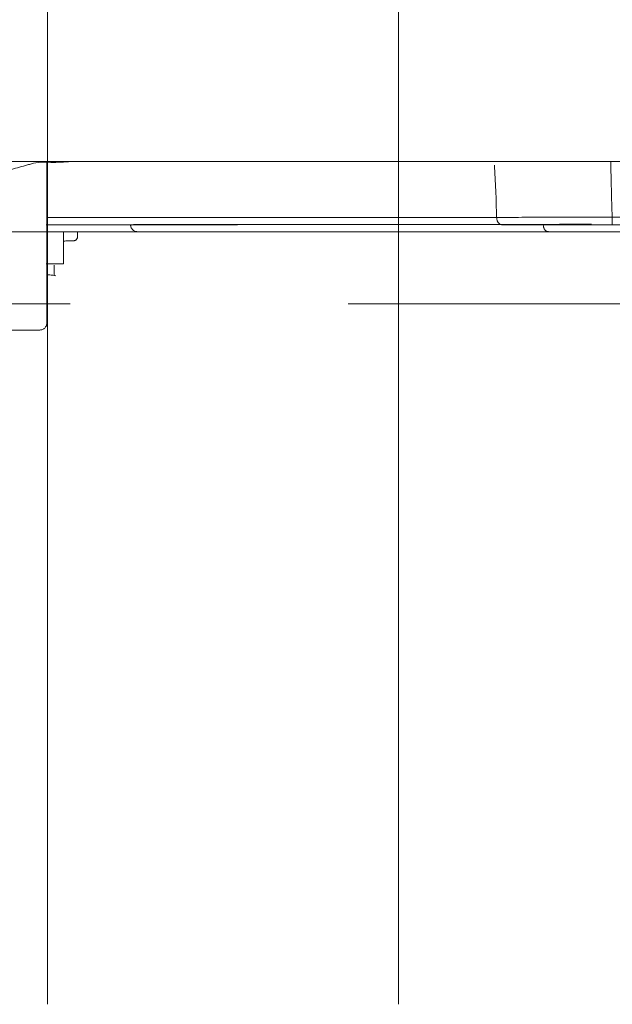
# Model space of a CAD drawing. Units: millimetres. Extents: x 0 to 250, y -250 to 0.
# Drawn here: x 183 to 187, y -181 to -175 of the extents above; entities that cross this region are included whole.
import ezdxf

# ---------------------------------------------------------------- set-up
doc = ezdxf.new("R2010")
doc.units = ezdxf.units.MM
doc.header["$MEASUREMENT"] = 0
doc.linetypes.add('AI-Linetype-9406', pattern=[3.471455, 1.735727, -1.735727])
doc.layers.add('Layer 1', color=7, linetype='Continuous')

# ---------------------------------------------------------------- blocks, each defined once
blk = doc.blocks.new('block 10')
at = {"layer": 'Layer 1', "color": 7, "lineweight": 15}
blk.add_lwpolyline([(183.1018, -181.0767), (183.1018, -87.3997)], dxfattribs=at)
blk = doc.blocks.new('block 11')
at = {"layer": 'Layer 1', "color": 7, "lineweight": 15}
blk.add_lwpolyline([(185.2938, -181.0767), (185.2938, -82.8984)], dxfattribs=at)
blk = doc.blocks.new('block 3')
at = {"layer": 'Layer 1', "color": 7, "lineweight": 20}
for points in [[(184.2345, -176.162), (185.908, -176.162)], [(186.6293, -176.1598), (191.8753, -176.1598)], [(184.4107, -176.2514), (184.9374, -176.2514)], [(186.6317, -176.2514), (186.5009, -176.2514)], [(191.8753, -176.2074), (186.6293, -176.2074)], [(183.2637, -176.3083), (183.2637, -176.3081)], [(183.2899, -176.2818), (183.2899, -176.2819)], [(178.7967, -176.8659), (183.0544, -176.8659)]]:
    blk.add_lwpolyline(points, dxfattribs=at)
at = {"layer": 'Layer 1', "color": 7, "lineweight": 18}
blk.add_lwpolyline([(191.4311, -176.2528), (175.2109, -176.2528)], dxfattribs=at)
at = {"layer": 'Layer 1', "color": 7, "linetype": 'AI-Linetype-9406', "lineweight": 13}
blk.add_lwpolyline([(197.13, -176.7008), (153.2918, -176.7008)], dxfattribs=at)
at = {"layer": 'Layer 1', "color": 7, "lineweight": 20}
for points, knots in [([(191.8823, -175.8124), (191.8805, -175.8124), (191.8787, -175.8124), (191.8768, -175.8124), (191.875, -175.8124), (191.8732, -175.8124), (191.8715, -175.8124), (191.8346, -175.8124), (191.7976, -175.8124), (191.7608, -175.8124), (191.7239, -175.8124), (191.6871, -175.8124), (191.6502, -175.8124), (191.6211, -175.8124), (191.5921, -175.8124), (191.563, -175.8124), (191.5339, -175.8124), (191.5048, -175.8124), (191.4757, -175.8124), (191.4278, -175.8124), (191.3799, -175.8124), (191.3319, -175.8124), (191.284, -175.8124), (191.2361, -175.8124), (191.1881, -175.8124), (191.0941, -175.8124), (191, -175.8124), (190.9061, -175.8124), (190.812, -175.8124), (190.7179, -175.8124), (190.6239, -175.8124), (190.6068, -175.8124), (190.5899, -175.8124), (190.5729, -175.8124), (190.5558, -175.8124), (190.5388, -175.8124), (190.5219, -175.8124), (190.3812, -175.8124), (190.2406, -175.8124), (190.1, -175.8124), (189.9594, -175.8124), (189.8189, -175.8124), (189.6782, -175.8124), (189.5629, -175.8124), (189.4476, -175.8124), (189.3324, -175.8124), (189.217, -175.8124), (189.1018, -175.8124), (188.9864, -175.8124), (188.9039, -175.8124), (188.8214, -175.8124), (188.7388, -175.8124), (188.6564, -175.8124), (188.5739, -175.8124), (188.4913, -175.8124), (188.2865, -175.8124), (188.0816, -175.8124), (187.8769, -175.8124), (187.672, -175.8124), (187.4671, -175.8124), (187.2624, -175.8124), (187.2066, -175.8124), (187.1509, -175.8124), (187.0951, -175.8124), (187.0393, -175.8124), (186.9836, -175.8124), (186.9279, -175.8124), (186.716, -175.8124), (186.5042, -175.8124), (186.2922, -175.8124), (186.0804, -175.8124), (185.8685, -175.8124), (185.6567, -175.8124), (185.4513, -175.8124), (185.246, -175.8124), (185.0406, -175.8124), (184.8353, -175.8124), (184.6299, -175.8124), (184.4246, -175.8124), (184.3343, -175.8124), (184.244, -175.8124), (184.1537, -175.8124), (184.0634, -175.8124), (183.9731, -175.8124), (183.8828, -175.8124), (183.7058, -175.8124), (183.5289, -175.8124), (183.3519, -175.8124), (183.1751, -175.8124), (182.9981, -175.8124), (182.8212, -175.8124), (182.613, -175.8124), (182.4048, -175.8124), (182.1966, -175.8124), (181.9885, -175.8124), (181.7803, -175.8124), (181.572, -175.8124), (181.4461, -175.8124), (181.3202, -175.8124), (181.1941, -175.8124), (181.0682, -175.8124), (180.9421, -175.8124), (180.8162, -175.8124), (180.4684, -175.8124), (180.1207, -175.8124), (179.773, -175.8124), (179.4252, -175.8124), (179.0775, -175.8124), (178.7297, -175.8124), (178.688, -175.8124), (178.6462, -175.8124), (178.6045, -175.8124), (178.5626, -175.8124), (178.5208, -175.8124), (178.4791, -175.8124), (178.3197, -175.8124), (178.1602, -175.8124), (178.0009, -175.8124), (177.8416, -175.8124), (177.6821, -175.8124), (177.5228, -175.8124), (177.1461, -175.8124), (176.7696, -175.8124), (176.393, -175.8124), (176.0164, -175.8124), (175.6399, -175.8124), (175.2633, -175.8124)], [0, 0, 0, 0, 1, 1, 1, 2, 2, 2, 3, 3, 3, 4, 4, 4, 5, 5, 5, 6, 6, 6, 7, 7, 7, 8, 8, 8, 9, 9, 9, 10, 10, 10, 11, 11, 11, 12, 12, 12, 13, 13, 13, 14, 14, 14, 15, 15, 15, 16, 16, 16, 17, 17, 17, 18, 18, 18, 19, 19, 19, 20, 20, 20, 21, 21, 21, 22, 22, 22, 23, 23, 23, 24, 24, 24, 25, 25, 25, 26, 26, 26, 27, 27, 27, 28, 28, 28, 29, 29, 29, 30, 30, 30, 31, 31, 31, 32, 32, 32, 33, 33, 33, 34, 34, 34, 35, 35, 35, 36, 36, 36, 37, 37, 37, 38, 38, 38, 39, 39, 39, 40, 40, 40, 41, 41, 41, 42, 42, 42, 42]), ([(182.7207, -175.9775), (182.7246, -175.9747), (182.7285, -175.9721), (182.7324, -175.9695), (182.7365, -175.9669), (182.7404, -175.9643), (182.7443, -175.9615), (182.7653, -175.9472), (182.7853, -175.9315), (182.8045, -175.914), (182.8235, -175.8965), (182.8418, -175.8771), (182.8645, -175.8665), (182.88, -175.8594), (182.8978, -175.8562), (182.9148, -175.8518), (182.9319, -175.8475), (182.9483, -175.8419), (182.9651, -175.8372), (182.9732, -175.8348), (182.9814, -175.8327), (182.9897, -175.8304), (182.9979, -175.828), (183.0061, -175.8256), (183.0143, -175.8236), (183.0547, -175.8141), (183.0971, -175.8176), (183.139, -175.818), (183.181, -175.8182), (183.2223, -175.8154), (183.2637, -175.8124)], [0, 0, 0, 0, 1, 1, 1, 2, 2, 2, 3, 3, 3, 4, 4, 4, 5, 5, 5, 6, 6, 6, 7, 7, 7, 8, 8, 8, 9, 9, 9, 10, 10, 10, 10]), ([(183.095, -176.8388), (183.0955, -176.8359), (183.096, -176.8331), (183.0965, -176.8304), (183.0972, -176.8275), (183.098, -176.8248), (183.0982, -176.8219), (183.0989, -176.8172), (183.0984, -176.8123), (183.0982, -176.8074), (183.0981, -176.8026), (183.0982, -176.7978), (183.0982, -176.7929), (183.0985, -176.779), (183.0984, -176.7649), (183.0982, -176.7508), (183.0982, -176.7368), (183.0982, -176.7227), (183.0982, -176.7088), (183.0982, -176.687), (183.0982, -176.6651), (183.0982, -176.6433), (183.0982, -176.6213), (183.0982, -176.5995), (183.0982, -176.5776), (183.0982, -176.5501), (183.0982, -176.5226), (183.0982, -176.4951), (183.0982, -176.4676), (183.0982, -176.4401), (183.0982, -176.4125), (183.0982, -176.382), (183.0982, -176.3515), (183.0982, -176.3209), (183.0982, -176.2904), (183.0982, -176.2599), (183.0982, -176.2293), (183.0982, -176.1989), (183.0982, -176.1684), (183.0982, -176.1378), (183.0982, -176.1073), (183.0982, -176.0768), (183.0982, -176.0462), (183.0982, -176.0187), (183.0982, -175.9912), (183.0982, -175.9636), (183.0982, -175.9361), (183.0982, -175.9085), (183.0982, -175.8811), (183.0982, -175.8697), (183.0982, -175.8582), (183.0982, -175.8467), (183.0982, -175.8353), (183.0982, -175.8239), (183.0982, -175.8124)], [0, 0, 0, 0, 1, 1, 1, 2, 2, 2, 3, 3, 3, 4, 4, 4, 5, 5, 5, 6, 6, 6, 7, 7, 7, 8, 8, 8, 9, 9, 9, 10, 10, 10, 11, 11, 11, 12, 12, 12, 13, 13, 13, 14, 14, 14, 15, 15, 15, 16, 16, 16, 17, 17, 17, 18, 18, 18, 18]), ([(183.095, -176.8388), (183.0955, -176.8359), (183.096, -176.8331), (183.0965, -176.8304), (183.0972, -176.8275), (183.098, -176.8248), (183.0982, -176.8219), (183.0989, -176.8172), (183.0984, -176.8123), (183.0982, -176.8074), (183.0981, -176.8026), (183.0982, -176.7978), (183.0982, -176.7929), (183.0985, -176.779), (183.0984, -176.7649), (183.0982, -176.7508), (183.0982, -176.7368), (183.0982, -176.7227), (183.0982, -176.7088), (183.0982, -176.687), (183.0982, -176.6651), (183.0982, -176.6433), (183.0982, -176.6213), (183.0982, -176.5995), (183.0982, -176.5776), (183.0982, -176.5501), (183.0982, -176.5226), (183.0982, -176.4951), (183.0982, -176.4676), (183.0982, -176.4401), (183.0982, -176.4125), (183.0982, -176.382), (183.0982, -176.3515), (183.0982, -176.3209), (183.0982, -176.2904), (183.0982, -176.2599), (183.0982, -176.2293), (183.0982, -176.1989), (183.0982, -176.1684), (183.0982, -176.1378), (183.0982, -176.1073), (183.0982, -176.0768), (183.0982, -176.0462), (183.0982, -176.0187), (183.0982, -175.9912), (183.0982, -175.9636), (183.0982, -175.9361), (183.0982, -175.9085), (183.0982, -175.8811), (183.0982, -175.8697), (183.0982, -175.8582), (183.0982, -175.8467), (183.0982, -175.8353), (183.0982, -175.8239), (183.0982, -175.8124)], [0, 0, 0, 0, 1, 1, 1, 2, 2, 2, 3, 3, 3, 4, 4, 4, 5, 5, 5, 6, 6, 6, 7, 7, 7, 8, 8, 8, 9, 9, 9, 10, 10, 10, 11, 11, 11, 12, 12, 12, 13, 13, 13, 14, 14, 14, 15, 15, 15, 16, 16, 16, 17, 17, 17, 18, 18, 18, 18]), ([(183.0982, -175.8124), (183.0982, -175.8239), (183.0982, -175.8353), (183.0982, -175.8467), (183.0982, -175.8582), (183.0982, -175.8697), (183.0982, -175.8811), (183.0982, -175.9085), (183.0982, -175.9361), (183.0982, -175.9636), (183.0982, -175.9912), (183.0982, -176.0187), (183.0982, -176.0462), (183.0982, -176.1073), (183.0982, -176.1684), (183.0982, -176.2293), (183.0982, -176.2904), (183.0982, -176.3515), (183.0982, -176.4125), (183.0982, -176.4401), (183.0982, -176.4676), (183.0982, -176.4951), (183.0982, -176.5226), (183.0982, -176.5501), (183.0982, -176.5776), (183.0982, -176.5995), (183.0982, -176.6213), (183.0982, -176.6433), (183.0982, -176.6651), (183.0982, -176.687), (183.0982, -176.7088), (183.0982, -176.7227), (183.0982, -176.7368), (183.0982, -176.7508), (183.0982, -176.7649), (183.0982, -176.7789), (183.0982, -176.7929), (183.0982, -176.7978), (183.0982, -176.8026), (183.0982, -176.8074), (183.0982, -176.8123), (183.0982, -176.8171), (183.0982, -176.8219)], [0, 0, 0, 0, 1, 1, 1, 2, 2, 2, 3, 3, 3, 4, 4, 4, 5, 5, 5, 6, 6, 6, 7, 7, 7, 8, 8, 8, 9, 9, 9, 10, 10, 10, 11, 11, 11, 12, 12, 12, 13, 13, 13, 14, 14, 14, 14]), ([(183.0982, -175.8124), (183.0982, -175.8239), (183.0982, -175.8353), (183.0982, -175.8467), (183.0982, -175.8582), (183.0982, -175.8697), (183.0982, -175.8811), (183.0982, -175.9085), (183.0982, -175.9361), (183.0982, -175.9636), (183.0982, -175.9912), (183.0982, -176.0187), (183.0982, -176.0462), (183.0982, -176.0768), (183.0982, -176.1073), (183.0982, -176.1378), (183.0982, -176.1684), (183.0982, -176.1989), (183.0982, -176.2293), (183.0982, -176.2599), (183.0982, -176.2904), (183.0982, -176.3209), (183.0982, -176.3515), (183.0982, -176.382), (183.0982, -176.4125), (183.0982, -176.4401), (183.0982, -176.4676), (183.0982, -176.4951), (183.0982, -176.5226), (183.0982, -176.5501), (183.0982, -176.5776), (183.0982, -176.5995), (183.0982, -176.6213), (183.0982, -176.6433), (183.0982, -176.6651), (183.0982, -176.687), (183.0982, -176.7088), (183.0982, -176.7227), (183.0982, -176.7368), (183.0982, -176.7508), (183.0982, -176.7649), (183.0982, -176.7789), (183.0982, -176.7929), (183.0982, -176.7978), (183.0982, -176.8026), (183.0982, -176.8074), (183.0982, -176.8123), (183.0982, -176.8171), (183.0982, -176.8219)], [0, 0, 0, 0, 1, 1, 1, 2, 2, 2, 3, 3, 3, 4, 4, 4, 5, 5, 5, 6, 6, 6, 7, 7, 7, 8, 8, 8, 9, 9, 9, 10, 10, 10, 11, 11, 11, 12, 12, 12, 13, 13, 13, 14, 14, 14, 15, 15, 15, 16, 16, 16, 16]), ([(183.0982, -175.8124), (183.0982, -175.8239), (183.0982, -175.8353), (183.0982, -175.8467), (183.0982, -175.8582), (183.0982, -175.8697), (183.0982, -175.8811), (183.0982, -175.9085), (183.0982, -175.9361), (183.0982, -175.9636), (183.0982, -175.9912), (183.0982, -176.0187), (183.0982, -176.0462), (183.0982, -176.0768), (183.0982, -176.1073), (183.0982, -176.1378), (183.0982, -176.1684), (183.0982, -176.1989), (183.0982, -176.2293), (183.0982, -176.2599), (183.0982, -176.2904), (183.0982, -176.3209), (183.0982, -176.3515), (183.0982, -176.382), (183.0982, -176.4125), (183.0982, -176.4401), (183.0982, -176.4676), (183.0982, -176.4951), (183.0982, -176.5226), (183.0982, -176.5501), (183.0982, -176.5776), (183.0982, -176.5995), (183.0982, -176.6213), (183.0982, -176.6433), (183.0982, -176.6651), (183.0982, -176.687), (183.0982, -176.7088), (183.0982, -176.7227), (183.0982, -176.7368), (183.0982, -176.7508), (183.0982, -176.7649), (183.0982, -176.7789), (183.0982, -176.7929), (183.0982, -176.7978), (183.0982, -176.8026), (183.0982, -176.8074), (183.0982, -176.8123), (183.0982, -176.8171), (183.0982, -176.8219)], [0, 0, 0, 0, 1, 1, 1, 2, 2, 2, 3, 3, 3, 4, 4, 4, 5, 5, 5, 6, 6, 6, 7, 7, 7, 8, 8, 8, 9, 9, 9, 10, 10, 10, 11, 11, 11, 12, 12, 12, 13, 13, 13, 14, 14, 14, 15, 15, 15, 16, 16, 16, 16]), ([(183.0982, -175.8124), (183.0982, -175.8239), (183.0982, -175.8353), (183.0982, -175.8467), (183.0982, -175.8582), (183.0982, -175.8697), (183.0982, -175.8811), (183.0982, -175.9085), (183.0982, -175.9361), (183.0982, -175.9636), (183.0982, -175.9912), (183.0982, -176.0187), (183.0982, -176.0462), (183.0982, -176.1073), (183.0982, -176.1684), (183.0982, -176.2293), (183.0982, -176.2904), (183.0982, -176.3515), (183.0982, -176.4125), (183.0982, -176.4401), (183.0982, -176.4676), (183.0982, -176.4951), (183.0982, -176.5226), (183.0982, -176.5501), (183.0982, -176.5776), (183.0982, -176.5995), (183.0982, -176.6213), (183.0982, -176.6433), (183.0982, -176.6651), (183.0982, -176.687), (183.0982, -176.7088), (183.0982, -176.7227), (183.0982, -176.7368), (183.0982, -176.7508), (183.0982, -176.7649), (183.0982, -176.7789), (183.0982, -176.7929), (183.0982, -176.7978), (183.0982, -176.8026), (183.0982, -176.8074), (183.0982, -176.8123), (183.0982, -176.8171), (183.0982, -176.8219)], [0, 0, 0, 0, 1, 1, 1, 2, 2, 2, 3, 3, 3, 4, 4, 4, 5, 5, 5, 6, 6, 6, 7, 7, 7, 8, 8, 8, 9, 9, 9, 10, 10, 10, 11, 11, 11, 12, 12, 12, 13, 13, 13, 14, 14, 14, 14]), ([(186.6293, -176.1596), (186.6277, -176.1018), (186.6263, -176.0439), (186.6247, -175.9861), (186.6233, -175.9281), (186.6217, -175.8703), (186.6203, -175.8124)], [0, 0, 0, 0, 1, 1, 1, 2, 2, 2, 2]), ([(185.8939, -175.8346), (185.8954, -175.8607), (185.8967, -175.8869), (185.8981, -175.913), (185.8997, -175.9391), (185.9012, -175.9653), (185.9023, -175.9914), (185.9036, -176.0199), (185.9044, -176.0483), (185.9052, -176.0768), (185.9061, -176.1051), (185.907, -176.1335), (185.908, -176.162)], [0, 0, 0, 0, 1, 1, 1, 2, 2, 2, 3, 3, 3, 4, 4, 4, 4]), ([(183.1041, -176.162), (183.2924, -176.162), (183.4809, -176.162), (183.6693, -176.162), (183.8576, -176.162), (184.0461, -176.162), (184.2345, -176.162)], [0, 0, 0, 0, 1, 1, 1, 2, 2, 2, 2]), ([(185.908, -176.162), (185.9601, -176.1617), (186.0123, -176.1615), (186.0644, -176.1612), (186.1166, -176.1609), (186.1686, -176.1607), (186.2207, -176.1605), (186.2544, -176.1604), (186.288, -176.1604), (186.3216, -176.1603), (186.3553, -176.1603), (186.3889, -176.1602), (186.4225, -176.1602), (186.4569, -176.16), (186.4915, -176.16), (186.526, -176.1599), (186.5604, -176.1599), (186.5949, -176.1598), (186.6293, -176.1596)], [0, 0, 0, 0, 1, 1, 1, 2, 2, 2, 3, 3, 3, 4, 4, 4, 5, 5, 5, 6, 6, 6, 6]), ([(185.908, -176.162), (185.9084, -176.1649), (185.9089, -176.1677), (185.9091, -176.1706), (185.9093, -176.1736), (185.9093, -176.1765), (185.9103, -176.1792), (185.9106, -176.1808), (185.9114, -176.1822), (185.9119, -176.1836), (185.9125, -176.1851), (185.913, -176.1866), (185.9136, -176.188), (185.9142, -176.189), (185.915, -176.19), (185.9155, -176.191), (185.9161, -176.192), (185.9166, -176.193), (185.9173, -176.194), (185.9181, -176.1949), (185.9189, -176.1956), (185.9195, -176.1966), (185.9203, -176.1973), (185.921, -176.1984), (185.9217, -176.199), (185.9228, -176.2), (185.924, -176.2007), (185.925, -176.2015), (185.9262, -176.2023), (185.9271, -176.2032), (185.9283, -176.2039), (185.9302, -176.205), (185.9326, -176.2052), (185.9348, -176.2057), (185.937, -176.2061), (185.9391, -176.2067), (185.9413, -176.2074)], [0, 0, 0, 0, 1, 1, 1, 2, 2, 2, 3, 3, 3, 4, 4, 4, 5, 5, 5, 6, 6, 6, 7, 7, 7, 8, 8, 8, 9, 9, 9, 10, 10, 10, 11, 11, 11, 12, 12, 12, 12]), ([(186.4847, -176.1599), (186.5089, -176.1599), (186.5329, -176.1599), (186.557, -176.1598), (186.5812, -176.1598), (186.6052, -176.1598), (186.6293, -176.1598)], [0, 0, 0, 0, 1, 1, 1, 2, 2, 2, 2]), ([(186.6293, -176.2074), (186.6293, -176.2071), (186.6293, -176.2069), (186.6293, -176.2066), (186.6293, -176.2062), (186.6293, -176.206), (186.6293, -176.2057), (186.6293, -176.2053), (186.6293, -176.205), (186.6293, -176.2047), (186.6293, -176.2044), (186.6293, -176.204), (186.6293, -176.2037), (186.6293, -176.2028), (186.6293, -176.202), (186.6293, -176.2011), (186.6293, -176.2002), (186.6293, -176.1994), (186.6293, -176.1985), (186.6293, -176.1976), (186.6293, -176.1968), (186.6293, -176.1959), (186.6293, -176.195), (186.6293, -176.1941), (186.6293, -176.1932), (186.6293, -176.1921), (186.6293, -176.1911), (186.6293, -176.19), (186.6293, -176.189), (186.6293, -176.1878), (186.6293, -176.1868), (186.6293, -176.1853), (186.6293, -176.1838), (186.6293, -176.1822), (186.6293, -176.1806), (186.6293, -176.1792), (186.6293, -176.1776), (186.6293, -176.1746), (186.6293, -176.1716), (186.6293, -176.1686), (186.6293, -176.1656), (186.6293, -176.1626), (186.6293, -176.1596)], [0, 0, 0, 0, 1, 1, 1, 2, 2, 2, 3, 3, 3, 4, 4, 4, 5, 5, 5, 6, 6, 6, 7, 7, 7, 8, 8, 8, 9, 9, 9, 10, 10, 10, 11, 11, 11, 12, 12, 12, 13, 13, 13, 14, 14, 14, 14]), ([(185.4527, -176.2514), (185.1822, -176.2514), (184.9117, -176.2514), (184.6411, -176.2514), (184.3706, -176.2514), (184.1001, -176.2514), (183.8296, -176.2514), (183.7567, -176.2514), (183.6839, -176.2514), (183.6111, -176.2514), (183.5383, -176.2514), (183.4656, -176.2514), (183.3928, -176.2514), (183.3427, -176.2514), (183.2926, -176.2514), (183.2426, -176.2514), (183.1925, -176.2514), (183.1423, -176.2514), (183.0924, -176.2514)], [0, 0, 0, 0, 1, 1, 1, 2, 2, 2, 3, 3, 3, 4, 4, 4, 5, 5, 5, 6, 6, 6, 6]), ([(184.2884, -176.2074), (184.0894, -176.2074), (183.8904, -176.2074), (183.6914, -176.2074), (183.4923, -176.2074), (183.2933, -176.2074), (183.0943, -176.2074)], [0, 0, 0, 0, 1, 1, 1, 2, 2, 2, 2]), ([(187.2253, -176.2514), (187.0571, -176.2514), (186.8887, -176.2514), (186.7205, -176.2514), (186.5523, -176.2514), (186.384, -176.2514), (186.2158, -176.2514), (185.9823, -176.2514), (185.7487, -176.2514), (185.5152, -176.2514), (185.2816, -176.2514), (185.0482, -176.2514), (184.8146, -176.2514), (184.5322, -176.2514), (184.2498, -176.2514), (183.9674, -176.2514), (183.685, -176.2514), (183.4026, -176.2514), (183.1202, -176.2514)], [0, 0, 0, 0, 1, 1, 1, 2, 2, 2, 3, 3, 3, 4, 4, 4, 5, 5, 5, 6, 6, 6, 6]), ([(183.2022, -176.2514), (183.2022, -176.2848), (183.2022, -176.3182), (183.2022, -176.3516), (183.2022, -176.385), (183.2022, -176.4185), (183.2022, -176.452)], [0, 0, 0, 0, 1, 1, 1, 2, 2, 2, 2]), ([(183.2899, -176.2514), (183.2899, -176.2563), (183.2899, -176.2614), (183.2899, -176.2665), (183.2899, -176.2716), (183.2899, -176.2767), (183.2899, -176.2818)], [0, 0, 0, 0, 1, 1, 1, 2, 2, 2, 2]), ([(183.6206, -176.2074), (183.6212, -176.21), (183.6217, -176.2125), (183.6221, -176.2151), (183.6223, -176.2178), (183.6225, -176.2204), (183.6234, -176.2229), (183.6244, -176.2255), (183.6265, -176.2278), (183.6281, -176.2304), (183.6296, -176.2328), (183.6308, -176.2357), (183.6328, -176.2378), (183.6347, -176.2399), (183.6376, -176.2411), (183.6401, -176.2428), (183.6424, -176.2445), (183.6446, -176.2467), (183.6473, -176.2478), (183.6499, -176.2489), (183.6529, -176.2492), (183.6559, -176.2495), (183.6589, -176.2499), (183.6616, -176.2506), (183.6645, -176.2514)], [0, 0, 0, 0, 1, 1, 1, 2, 2, 2, 3, 3, 3, 4, 4, 4, 5, 5, 5, 6, 6, 6, 7, 7, 7, 8, 8, 8, 8]), ([(183.6388, -176.2058), (183.6607, -176.2058), (183.6825, -176.2058), (183.7044, -176.2058), (183.7262, -176.2058), (183.748, -176.2058), (183.7699, -176.2058), (183.9735, -176.2058), (184.1771, -176.2058), (184.3807, -176.2058), (184.5842, -176.2058), (184.7878, -176.2058), (184.9914, -176.2058), (185.1925, -176.2058), (185.3937, -176.2058), (185.595, -176.2058), (185.7962, -176.2058), (185.9974, -176.2058), (186.1987, -176.2058)], [0, 0, 0, 0, 1, 1, 1, 2, 2, 2, 3, 3, 3, 4, 4, 4, 5, 5, 5, 6, 6, 6, 6]), ([(186.2322, -176.2514), (186.0303, -176.2514), (185.8286, -176.2514), (185.6267, -176.2514), (185.4248, -176.2514), (185.223, -176.2514), (185.0212, -176.2514), (184.795, -176.2514), (184.569, -176.2514), (184.3428, -176.2514), (184.1167, -176.2514), (183.8906, -176.2514), (183.6645, -176.2514)], [0, 0, 0, 0, 1, 1, 1, 2, 2, 2, 3, 3, 3, 4, 4, 4, 4]), ([(186.2905, -176.2514), (186.289, -176.2514), (186.2873, -176.2514), (186.2857, -176.2514), (186.2841, -176.2514), (186.2826, -176.2514), (186.281, -176.2514), (186.2763, -176.2514), (186.2716, -176.2514), (186.2669, -176.2514), (186.2622, -176.2514), (186.2575, -176.2514), (186.2527, -176.2514), (186.245, -176.2514), (186.2373, -176.2514), (186.2295, -176.2514), (186.2218, -176.2514), (186.2141, -176.2514), (186.2062, -176.2514), (186.1957, -176.2514), (186.1851, -176.2514), (186.1744, -176.2514), (186.1638, -176.2514), (186.1532, -176.2514), (186.1425, -176.2514), (186.1294, -176.2514), (186.1161, -176.2514), (186.1027, -176.2514), (186.0894, -176.2514), (186.0762, -176.2514), (186.0629, -176.2514), (186.0473, -176.2514), (186.0316, -176.2514), (186.016, -176.2514), (186.0003, -176.2514), (185.9846, -176.2514), (185.969, -176.2514), (185.9512, -176.2514), (185.9335, -176.2514), (185.9157, -176.2514), (185.898, -176.2514), (185.8802, -176.2514), (185.8625, -176.2514), (185.843, -176.2514), (185.8236, -176.2514), (185.8042, -176.2514), (185.7847, -176.2514), (185.7653, -176.2514), (185.7458, -176.2514), (185.7251, -176.2514), (185.7043, -176.2514), (185.6836, -176.2514), (185.6628, -176.2514), (185.6421, -176.2514), (185.6213, -176.2514), (185.5997, -176.2514), (185.578, -176.2514), (185.5563, -176.2514), (185.5347, -176.2514), (185.513, -176.2514), (185.4913, -176.2514), (185.4693, -176.2514), (185.4472, -176.2514), (185.4251, -176.2514), (185.403, -176.2514), (185.3809, -176.2514), (185.3588, -176.2514), (185.3367, -176.2514), (185.3145, -176.2514), (185.2925, -176.2514), (185.2704, -176.2514), (185.2482, -176.2514), (185.2262, -176.2514), (185.2045, -176.2514), (185.1828, -176.2514), (185.1612, -176.2514), (185.1396, -176.2514), (185.118, -176.2514), (185.0963, -176.2514), (185.0756, -176.2514), (185.0548, -176.2514), (185.0341, -176.2514), (185.0132, -176.2514), (184.9924, -176.2514), (184.9717, -176.2514), (184.9523, -176.2514), (184.9328, -176.2514), (184.9134, -176.2514), (184.8939, -176.2514), (184.8745, -176.2514), (184.855, -176.2514), (184.8373, -176.2514), (184.8195, -176.2514), (184.8019, -176.2514), (184.7842, -176.2514), (184.7664, -176.2514), (184.7487, -176.2514), (184.733, -176.2514), (184.7174, -176.2514), (184.7017, -176.2514), (184.686, -176.2514), (184.6704, -176.2514), (184.6547, -176.2514), (184.6414, -176.2514), (184.6281, -176.2514), (184.6148, -176.2514), (184.6016, -176.2514), (184.5883, -176.2514), (184.575, -176.2514), (184.5644, -176.2514), (184.5537, -176.2514), (184.5431, -176.2514), (184.5326, -176.2514), (184.5219, -176.2514), (184.5113, -176.2514), (184.5036, -176.2514), (184.4958, -176.2514), (184.4881, -176.2514), (184.4804, -176.2514), (184.4725, -176.2514), (184.4648, -176.2514), (184.4601, -176.2514), (184.4554, -176.2514), (184.4507, -176.2514), (184.446, -176.2514), (184.4412, -176.2514), (184.4365, -176.2514), (184.4349, -176.2514), (184.4334, -176.2514), (184.4318, -176.2514), (184.4303, -176.2514), (184.4287, -176.2514), (184.4271, -176.2514)], [0, 0, 0, 0, 1, 1, 1, 2, 2, 2, 3, 3, 3, 4, 4, 4, 5, 5, 5, 6, 6, 6, 7, 7, 7, 8, 8, 8, 9, 9, 9, 10, 10, 10, 11, 11, 11, 12, 12, 12, 13, 13, 13, 14, 14, 14, 15, 15, 15, 16, 16, 16, 17, 17, 17, 18, 18, 18, 19, 19, 19, 20, 20, 20, 21, 21, 21, 22, 22, 22, 23, 23, 23, 24, 24, 24, 25, 25, 25, 26, 26, 26, 27, 27, 27, 28, 28, 28, 29, 29, 29, 30, 30, 30, 31, 31, 31, 32, 32, 32, 33, 33, 33, 34, 34, 34, 35, 35, 35, 36, 36, 36, 37, 37, 37, 38, 38, 38, 39, 39, 39, 40, 40, 40, 41, 41, 41, 42, 42, 42, 43, 43, 43, 44, 44, 44, 44]), ([(186.6293, -176.2074), (186.5959, -176.2074), (186.5625, -176.2074), (186.5292, -176.2074), (186.4958, -176.2074), (186.4624, -176.2074), (186.429, -176.2074), (186.3975, -176.2074), (186.366, -176.2074), (186.3344, -176.2074), (186.3029, -176.2074), (186.2713, -176.2074), (186.2398, -176.2074), (186.19, -176.2074), (186.1403, -176.2074), (186.0906, -176.2074), (186.0408, -176.2074), (185.991, -176.2074), (185.9413, -176.2074)], [0, 0, 0, 0, 1, 1, 1, 2, 2, 2, 3, 3, 3, 4, 4, 4, 5, 5, 5, 6, 6, 6, 6]), ([(186.1987, -176.2058), (186.2212, -176.2057), (186.2438, -176.2054), (186.2664, -176.2052), (186.2891, -176.2049), (186.3117, -176.2047), (186.3342, -176.2045), (186.362, -176.2043), (186.3897, -176.2041), (186.4175, -176.204), (186.4453, -176.2039), (186.4731, -176.2037), (186.5009, -176.2036)], [0, 0, 0, 0, 1, 1, 1, 2, 2, 2, 3, 3, 3, 4, 4, 4, 4]), ([(186.1987, -176.2058), (186.199, -176.2087), (186.1996, -176.2116), (186.1998, -176.2146), (186.2, -176.2174), (186.2, -176.2204), (186.2009, -176.2232), (186.2014, -176.2246), (186.2021, -176.2261), (186.2027, -176.2276), (186.2032, -176.2291), (186.2036, -176.2306), (186.2044, -176.2321), (186.2049, -176.233), (186.2056, -176.234), (186.2062, -176.2349), (186.2069, -176.236), (186.2074, -176.237), (186.2081, -176.2379), (186.2087, -176.2388), (186.2096, -176.2396), (186.2104, -176.2405), (186.2112, -176.2415), (186.2118, -176.2424), (186.2128, -176.2432), (186.2137, -176.2441), (186.2148, -176.2447), (186.2159, -176.2455), (186.2169, -176.2463), (186.218, -176.2472), (186.2191, -176.2478), (186.221, -176.2489), (186.2233, -176.2492), (186.2257, -176.2495), (186.2279, -176.2501), (186.23, -176.2507), (186.2322, -176.2514)], [0, 0, 0, 0, 1, 1, 1, 2, 2, 2, 3, 3, 3, 4, 4, 4, 5, 5, 5, 6, 6, 6, 7, 7, 7, 8, 8, 8, 9, 9, 9, 10, 10, 10, 11, 11, 11, 12, 12, 12, 12]), ([(186.5009, -176.2514), (186.4762, -176.2514), (186.4514, -176.2514), (186.4268, -176.2514), (186.4021, -176.2514), (186.3774, -176.2514), (186.3526, -176.2514), (186.3327, -176.2514), (186.3126, -176.2514), (186.2925, -176.2514), (186.2724, -176.2514), (186.2523, -176.2514), (186.2322, -176.2514)], [0, 0, 0, 0, 1, 1, 1, 2, 2, 2, 3, 3, 3, 4, 4, 4, 4]), ([(186.6293, -176.2074), (186.5959, -176.2074), (186.5625, -176.2074), (186.5292, -176.2074), (186.4958, -176.2074), (186.4624, -176.2074), (186.429, -176.2074)], [0, 0, 0, 0, 1, 1, 1, 2, 2, 2, 2]), ([(183.2022, -176.3092), (183.2116, -176.3091), (183.221, -176.3089), (183.2303, -176.3088), (183.2397, -176.3087), (183.2491, -176.3085), (183.2585, -176.3084)], [0, 0, 0, 0, 1, 1, 1, 2, 2, 2, 2]), ([(183.2585, -176.3084), (183.2591, -176.3084), (183.2599, -176.3084), (183.2606, -176.3084), (183.2612, -176.3084), (183.2619, -176.3084), (183.2625, -176.3084), (183.2628, -176.3084), (183.2629, -176.3084), (183.2632, -176.3083), (183.2633, -176.3083), (183.2635, -176.3083), (183.2637, -176.3083)], [0, 0, 0, 0, 1, 1, 1, 2, 2, 2, 3, 3, 3, 4, 4, 4, 4]), ([(183.2637, -176.3081), (183.2653, -176.3077), (183.267, -176.3074), (183.2687, -176.3071), (183.2704, -176.3068), (183.2722, -176.3067), (183.2738, -176.3061), (183.2753, -176.3054), (183.2765, -176.3042), (183.2781, -176.3032), (183.2795, -176.3023), (183.2811, -176.3016), (183.2822, -176.3004), (183.2834, -176.2993), (183.2842, -176.2976), (183.2851, -176.2961), (183.2862, -176.2947), (183.2873, -176.2934), (183.288, -176.2918), (183.2886, -176.2903), (183.2888, -176.2886), (183.289, -176.2867), (183.2893, -176.285), (183.2896, -176.2835), (183.2899, -176.2818)], [0, 0, 0, 0, 1, 1, 1, 2, 2, 2, 3, 3, 3, 4, 4, 4, 5, 5, 5, 6, 6, 6, 7, 7, 7, 8, 8, 8, 8]), ([(183.2022, -176.452), (183.2, -176.452), (183.1978, -176.452), (183.1955, -176.452), (183.1932, -176.452), (183.191, -176.452), (183.1888, -176.452), (183.1825, -176.452), (183.1761, -176.452), (183.1698, -176.452), (183.1635, -176.452), (183.1571, -176.452), (183.1508, -176.452), (183.1413, -176.452), (183.1318, -176.452), (183.1222, -176.452), (183.1129, -176.452), (183.1033, -176.452), (183.0938, -176.452)], [0, 0, 0, 0, 1, 1, 1, 2, 2, 2, 3, 3, 3, 4, 4, 4, 5, 5, 5, 6, 6, 6, 6]), ([(183.1443, -176.5246), (183.1443, -176.5137), (183.1443, -176.5028), (183.1443, -176.4919), (183.1443, -176.4809), (183.1443, -176.47), (183.1443, -176.459)], [0, 0, 0, 0, 1, 1, 1, 2, 2, 2, 2]), ([(183.1536, -176.5259), (183.1474, -176.5252), (183.1412, -176.5244), (183.135, -176.5235), (183.1288, -176.5226), (183.1226, -176.5214), (183.1164, -176.521), (183.1131, -176.5209), (183.1097, -176.5209), (183.1063, -176.5207), (183.1029, -176.5207), (183.0995, -176.5206), (183.0961, -176.5205)], [0, 0, 0, 0, 1, 1, 1, 2, 2, 2, 3, 3, 3, 4, 4, 4, 4]), ([(183.0544, -176.8659), (183.0571, -176.8652), (183.0599, -176.8646), (183.0627, -176.8642), (183.0656, -176.8638), (183.0686, -176.8635), (183.0712, -176.8625), (183.0737, -176.8613), (183.0759, -176.8594), (183.0783, -176.8577), (183.0808, -176.8561), (183.0834, -176.8549), (183.0854, -176.853), (183.0874, -176.851), (183.0887, -176.8484), (183.0901, -176.8458), (183.0916, -176.8433), (183.0933, -176.8411), (183.095, -176.8388)], [0, 0, 0, 0, 1, 1, 1, 2, 2, 2, 3, 3, 3, 4, 4, 4, 5, 5, 5, 6, 6, 6, 6]), ([(183.0544, -176.8659), (183.0571, -176.8652), (183.0599, -176.8646), (183.0627, -176.8642), (183.0656, -176.8638), (183.0686, -176.8635), (183.0712, -176.8625), (183.0737, -176.8613), (183.0759, -176.8594), (183.0783, -176.8577), (183.0808, -176.8561), (183.0834, -176.8549), (183.0854, -176.853), (183.0874, -176.851), (183.0887, -176.8484), (183.0901, -176.8458), (183.0916, -176.8433), (183.0933, -176.8411), (183.095, -176.8388)], [0, 0, 0, 0, 1, 1, 1, 2, 2, 2, 3, 3, 3, 4, 4, 4, 5, 5, 5, 6, 6, 6, 6])]:
    blk.add_open_spline(points, degree=3, knots=knots, dxfattribs=at)
at = {"layer": 'Layer 1'}
for name in ['block 11', 'block 10']:
    blk.add_blockref(name, (0, 0), dxfattribs=at)

msp = doc.modelspace()

# ---------------------------------------------------------------- block references
at = {"layer": 'Layer 1'}
msp.add_blockref('block 3', (0, 0), dxfattribs=at)

doc.saveas('drawing.dxf')
